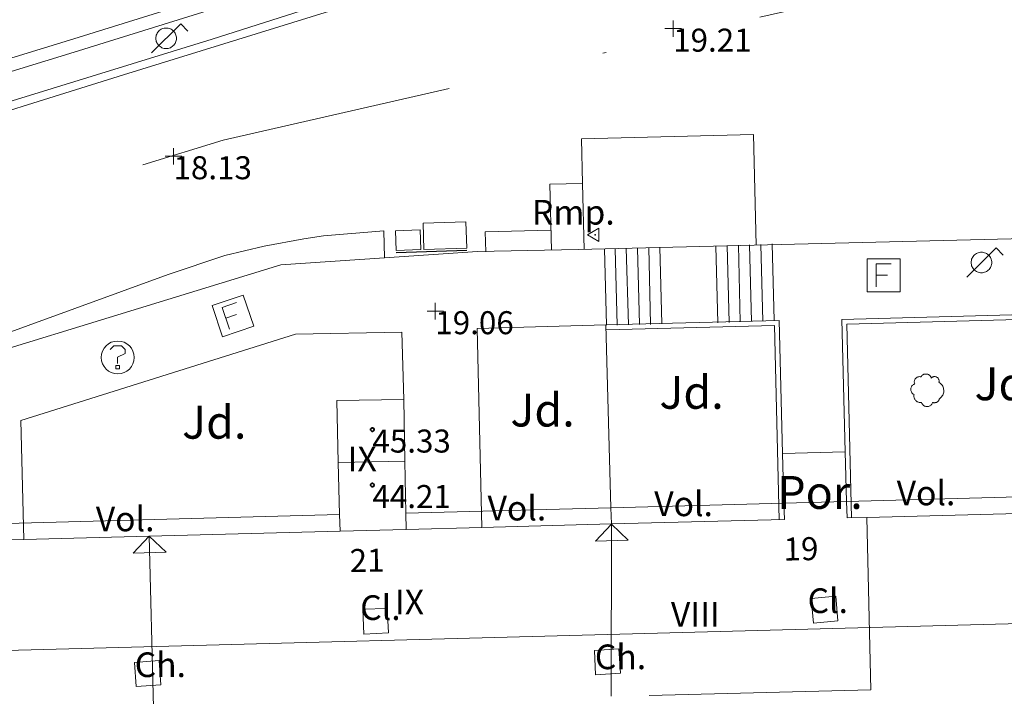
# Model space of a CAD drawing. Units: metres. Extents: x 548000 to 549001, y 4799000 to 4800001.
# Drawn here: x 548268 to 548298, y 4799072 to 4799093 of the extents above; entities that cross this region are included whole.
import ezdxf
from ezdxf.enums import TextEntityAlignment as Align

# ---------------------------------------------------------------- set-up
doc = ezdxf.new("R2010")
doc.units = ezdxf.units.M
doc.header["$MEASUREMENT"] = 0
doc.linetypes.add('DGN Style 3', pattern=[16.792324159183735, 11.99451725655981, -4.797806902623925])
doc.linetypes.add('DGN Style 4', pattern=[19.203222127752262, 9.59561380524785, -4.797806902623925, 0.01199451725655981, -4.797806902623925])
for name, color, linetype, lineweight in [('01-005', 6, 'Continuous', 0), ('01-013', 252, 'Continuous', 0), ('01-405', 7, 'Continuous', 0), ('01-413', 252, 'Continuous', 0), ('04+002', 12, 'Continuous', 0), ('04-004', 92, 'Continuous', 0), ('04-007', 3, 'Continuous', 0), ('04-407', 3, 'Continuous', 0), ('05-008', 213, 'Continuous', 0), ('05-036', 140, 'Continuous', 0), ('05-038', 163, 'Continuous', 0), ('05-042', 254, 'DGN Style 4', 0), ('07+001', 190, 'Continuous', 0), ('07-001', 1, 'Continuous', 13), ('07-002', 11, 'Continuous', 13), ('07-008', 213, 'Continuous', 0), ('07-009', 1, 'DGN Style 3', 13), ('07-010', 30, 'Continuous', 0), ('07-011', 92, 'Continuous', 0), ('07-013', 191, 'Continuous', 0), ('07-014', 252, 'Continuous', 0), ('07-019', 153, 'Continuous', 0), ('07-022', 4, 'Continuous', 0), ('07-025', 7, 'Continuous', 0), ('07-028', 33, 'Continuous', 0), ('07-029', 30, 'Continuous', 0), ('07-030', 7, 'Continuous', 0), ('07-031', 4, 'Continuous', 0), ('07-037', 7, 'Continuous', 0), ('07-040', 11, 'Continuous', 0), ('07-413', 191, 'Continuous', 0), ('07-414', 252, 'Continuous', 0), ('08+004', 183, 'Continuous', 0), ('08-001', 11, 'Continuous', 0), ('08-049', 213, 'Continuous', 30), ('08-050', 115, 'Continuous', 0), ('09-001', 252, 'Continuous', 0), ('09-021', 252, 'Continuous', 0)]:
    doc.layers.add(name, color=color, linetype=linetype, lineweight=lineweight)
doc.styles.add('Style-Arial', font='ARIAL.TTF')
doc.styles.add('Style-INTL_ENGINEERING', font='INTL_ENGINEERING.shx')
doc.styles.add('Style-ITALICS', font='ITALICS.shx')

# ---------------------------------------------------------------- blocks, each defined once
blk = doc.blocks.new('01-005-01')
at = {"layer": '01-005', "color": 6, "linetype": 'Continuous', "lineweight": 0, "flags": 128}
for points in [[(-0.25, 0), (0.25, 0)], [(0, -0.25), (0, 0.25)]]:
    blk.add_lwpolyline(points, dxfattribs=at)
blk = doc.blocks.new('08-001-01')
at = {"layer": '08-001', "color": 11, "linetype": 'Continuous', "lineweight": 0, "flags": 128}
for points in [[(-0.443149681086652, -0.4419999998062849), (0.4418503189226612, 0.4419999998062849), (0.6638503188733011, 0.2209999999031425)], [(0.3118503189180046, 0), (0.3118503189180046, 0.03299999982118607), (0.304850319866091, 0.06400000024586916), (0.2988503188826144, 0.09700000006705523), (0.2848503198474646, 0.1299999998882413), (0.2718503188807517, 0.1550000002607703), (0.2548503198195249, 0.1820000000298023), (0.2348503199173138, 0.2079999996349216), (0.2078503188677132, 0.2340000001713634), (0.181850318913348, 0.2539999997243285), (0.1558503189589828, 0.2730000000447035), (0.1298503198195249, 0.2860000003129244), (0.09685031895060092, 0.2989999996498227), (0.06385031889658421, 0.3059999998658895), (0.03185031889006495, 0.3119999999180436), (-0.001149681047536433, 0.3119999999180436), (-0.03414968110155314, 0.3119999999180436), (-0.06414968112949282, 0.3059999998658895), (-0.0971496810670942, 0.2989999996498227), (-0.1301496801897883, 0.2860000003129244), (-0.1551496800966561, 0.2730000000447035), (-0.1811496810987592, 0.2539999997243285), (-0.2071496810531244, 0.2340000001713634), (-0.234149681054987, 0.2079999996349216), (-0.2541496810736135, 0.1820000000298023), (-0.2721496811136603, 0.1550000002607703), (-0.2851496801013127, 0.1299999998882413), (-0.299149681115523, 0.09700000006705523), (-0.3051496801199391, 0.06400000024586916), (-0.3121496811509132, 0.03299999982118607), (-0.3121496811509132, 0), (-0.3121496811509132, -0.03299999982118607), (-0.3051496801199391, -0.06400000024586916), (-0.299149681115523, -0.09700000006705523), (-0.2851496801013127, -0.1299999998882413), (-0.2721496811136603, -0.1550000002607703), (-0.2541496810736135, -0.1820000000298023), (-0.234149681054987, -0.2079999996349216), (-0.2071496810531244, -0.2340000001713634), (-0.1811496810987592, -0.2539999997243285), (-0.1551496800966561, -0.2730000000447035), (-0.1301496801897883, -0.2860000003129244), (-0.0971496810670942, -0.2989999996498227), (-0.06414968112949282, -0.3059999998658895), (-0.03414968110155314, -0.3119999999180436), (-0.001149681047536433, -0.3119999999180436), (0.03185031889006495, -0.3119999999180436), (0.06385031889658421, -0.3059999998658895), (0.09685031895060092, -0.2989999996498227), (0.1298503198195249, -0.2860000003129244), (0.1558503189589828, -0.2730000000447035), (0.181850318913348, -0.2539999997243285), (0.2078503188677132, -0.2340000001713634), (0.2348503199173138, -0.2079999996349216), (0.2548503198195249, -0.1820000000298023), (0.2718503188807517, -0.1550000002607703), (0.2848503198474646, -0.1299999998882413), (0.2988503188826144, -0.09700000006705523), (0.304850319866091, -0.06400000024586916), (0.3118503189180046, -0.03299999982118607), (0.3118503189180046, 0)]]:
    blk.add_lwpolyline(points, dxfattribs=at)
blk = doc.blocks.new('08+004+01')
at = {"layer": '08+004', "color": 183, "linetype": 'Continuous', "lineweight": 0, "flags": 128}
blk.add_lwpolyline([(0.1152991785202175, 0.2000000001862645), (-0.2307008214993402, 0), (0.1152991785202175, -0.2000000001862645), (0.1152991785202175, 0.2000000001862645)], dxfattribs=at)
at = {"layer": '08+004', "color": 183, "linetype": 'Continuous', "lineweight": 0}
blk.add_circle((-0.0004357978468760848, 0), 0.01, dxfattribs=at)
blk = doc.blocks.new('09-027-01')
at = {"layer": '09-021', "color": 4, "linetype": 'Continuous', "lineweight": 0, "flags": 128}
for points in [[(-0.5, 0.5), (-0.4999999997671694, -0.5), (0.5000000002328306, -0.5), (0.5000000001164153, 0.5), (-0.5, 0.5)], [(-0.2279999998863786, -0.3500000005587935), (-0.2279999997699633, 0.349999999627471), (0.2290000000502914, 0.3500000005587935)], [(-0.2279999997699633, 0.007999999448657036), (0.1139999999431893, 0.00800000037997961)]]:
    blk.add_lwpolyline(points, dxfattribs=at)
blk = doc.blocks.new('04-004-01')
at = {"layer": '04-004', "color": 92, "linetype": 'Continuous', "lineweight": 0, "flags": 128}
for points in [[(-0.1890000000130385, 0.4060000004246831), (-0.2050000000745058, 0.4090000009164214), (-0.2200000000884756, 0.4090000009164214), (-0.2400000001071021, 0.4130000015720725), (-0.2560000000521541, 0.4090000009164214), (-0.271999999997206, 0.4060000004246831), (-0.2870000001275912, 0.401999999769032), (-0.3030000000726432, 0.3980000019073486), (-0.3190000000176951, 0.3859999999403954), (-0.3310000001220033, 0.3780000014230609), (-0.3430000001098961, 0.3660000003874302), (-0.3539999999338761, 0.3540000002831221), (-0.3660000001545995, 0.3430000012740493), (-0.3739999999525025, 0.3270000005140901), (-0.3820000000996515, 0.3110000006854534), (-0.386000000173226, 0.2950000008568168), (-0.3900000001303852, 0.2800000011920929), (-0.3940000000875443, 0.2640000013634562), (-0.3940000000875443, 0.2480000015348196), (-0.3900000001303852, 0.2280000010505319), (-0.3900000001303852, 0.213000001385808), (-0.3820000000996515, 0.1969999996945262), (-0.3820000000996515, 0.1930000018328428)], [(0.1219999998575076, 0.3700000001117587), (0.1179999999003485, 0.3859999999403954), (0.1099999999860302, 0.401999999769032), (0.09799999999813735, 0.4169999994337559), (0.09100000001490116, 0.4330000011250377), (0.07899999979417771, 0.4450000012293458), (0.06299999996554106, 0.4570000004023314), (0.05099999997764826, 0.4690000014379621), (0.03499999991618097, 0.4760000007227063), (0.01999999990221113, 0.4840000011026859), (0, 0.4880000008270144), (-0.01600000017788261, 0.492000000551343), (-0.03100000019185245, 0.492000000551343), (-0.05100000009406358, 0.492000000551343), (-0.06700000003911555, 0.492000000551343), (-0.087000000057742, 0.4880000008270144), (-0.1019999999552965, 0.4840000011026859), (-0.1180000001331791, 0.4760000007227063), (-0.1340000000782311, 0.465000000782311), (-0.1500000000232831, 0.4570000004023314), (-0.1610000000800937, 0.4450000012293458), (-0.1730000000679865, 0.4290000014007092), (-0.1810000002151355, 0.4169999994337559), (-0.1890000000130385, 0.4060000004246831)], [(0.3539999998174608, 0.24000000115484), (0.3580000000074506, 0.2560000009834766), (0.3580000000074506, 0.2680000010877848), (0.3580000000074506, 0.2830000007525086), (0.3580000000074506, 0.2950000008568168), (0.3539999998174608, 0.3110000006854534), (0.3499999999767169, 0.3230000007897615), (0.3460000000195578, 0.3390000006183982), (0.3389999998034909, 0.3500000005587935), (0.3310000000055879, 0.3619999997317791), (0.3189999999012798, 0.3740000007674098), (0.306999999913387, 0.3820000002160668), (0.2989999998826534, 0.3900000005960464), (0.2829999999376014, 0.3980000019073486), (0.271999999997206, 0.4060000004246831), (0.2600000000093132, 0.4090000009164214), (0.2439999998314306, 0.4130000015720725), (0.2279999998863786, 0.4130000015720725), (0.2169999999459833, 0.4130000015720725), (0.2010000000009313, 0.4130000015720725), (0.1889999998966232, 0.4090000009164214), (0.1729999999515712, 0.4060000004246831), (0.1610000000800937, 0.3980000019073486), (0.1499999999068677, 0.394000000320375), (0.1379999999189749, 0.3820000002160668), (0.1259999999310821, 0.3740000007674098), (0.1219999998575076, 0.3700000001117587)], [(-0.3780000001424924, 0.1930000018328428), (-0.3940000000875443, 0.1850000005215406), (-0.4130000000586733, 0.177000000141561), (-0.4290000000037253, 0.169000000692904), (-0.4410000002244487, 0.1569999996572733), (-0.4570000000530854, 0.1419999999925494), (-0.465000000083819, 0.1300000008195639), (-0.4760000001406297, 0.1140000009909272), (-0.484000000054948, 0.09800000116229057), (-0.4920000000856817, 0.07900000084191561), (-0.4960000001592562, 0.06300000101327896), (-0.5000000001164153, 0.0430000014603138), (-0.5000000001164153, 0.02400000020861626), (-0.5000000001164153, 0.008000001311302185), (-0.4960000001592562, -0.01199999917298555), (-0.4920000000856817, -0.03099999949336052), (-0.484000000054948, -0.04699999932199717), (-0.4760000001406297, -0.06300000008195639), (-0.465000000083819, -0.07899999991059303), (-0.4570000000530854, -0.0939999995753169), (-0.4410000002244487, -0.1059999987483025), (-0.4290000000037253, -0.1180000007152557), (-0.4130000000586733, -0.1299999989569187), (-0.4020000000018626, -0.1339999996125698)], [(0.3699999999953434, -0.25999999884516), (0.3939999998547137, -0.2399999992921948), (0.4169999998994172, -0.2199999997392297), (0.4369999999180436, -0.1969999987632036), (0.4569999999366701, -0.1730000004172325), (0.4719999999506399, -0.1459999987855554), (0.4839999998221174, -0.1180000007152557), (0.491999999852851, -0.08699999935925007), (0.4999999998835847, -0.05899999942630529), (0.4999999998835847, -0.02799999993294477), (0.4999999998835847, 0.004000000655651093), (0.4959999999264255, 0.03500000108033419), (0.491999999852851, 0.06300000101327896), (0.4799999998649582, 0.09400000050663948), (0.4689999999245629, 0.1220000004395843), (0.4529999999795109, 0.150000000372529), (0.4329999999608845, 0.1730000004172325), (0.412999999942258, 0.1969999996945262), (0.3899999998975545, 0.2170000001788139), (0.3660000000381842, 0.2319999998435378), (0.3539999998174608, 0.24000000115484)], [(-0.4020000000018626, -0.1339999996125698), (-0.4060000000754371, -0.153999999165535), (-0.4060000000754371, -0.1769999992102385), (-0.4060000000754371, -0.1969999987632036), (-0.4020000000018626, -0.2169999992474914), (-0.3940000000875443, -0.2399999992921948), (-0.386000000173226, -0.25999999884516), (-0.3780000001424924, -0.2759999986737967), (-0.3660000001545995, -0.2949999989941716), (-0.3539999999338761, -0.3109999988228083), (-0.3390000000363216, -0.3269999986514449), (-0.3190000000176951, -0.338999998755753), (-0.3030000000726432, -0.349999999627471), (-0.283000000170432, -0.3580000000074506), (-0.2639999999664724, -0.3659999994561076), (-0.2439999999478459, -0.3739999998360872), (-0.2240000000456348, -0.3739999998360872), (-0.2010000001173466, -0.3779999995604157), (-0.1810000002151355, -0.3739999998360872), (-0.1730000000679865, -0.3739999998360872)], [(0.1610000000800937, -0.3739999998360872), (0.1769999999087304, -0.3779999995604157), (0.1929999999701977, -0.3819999992847443), (0.2129999999888241, -0.3819999992847443), (0.2279999998863786, -0.3819999992847443), (0.2439999998314306, -0.3779999995604157), (0.2600000000093132, -0.3739999998360872), (0.2759999999543652, -0.3699999991804361), (0.290999999968335, -0.3619999988004565), (0.306999999913387, -0.3540000002831221), (0.3189999999012798, -0.3430000003427267), (0.3310000000055879, -0.3309999983757734), (0.3429999999934807, -0.3189999992027879), (0.3499999999767169, -0.3030000003054738), (0.3580000000074506, -0.2909999992698431), (0.3660000000381842, -0.2759999986737967), (0.3699999999953434, -0.25999999884516)], [(-0.1730000000679865, -0.3739999998360872), (-0.1689999999944121, -0.3899999996647239), (-0.1610000000800937, -0.4089999990537763), (-0.1500000000232831, -0.4249999988824129), (-0.1380000001518056, -0.436999998986721), (-0.1260000001639128, -0.4529999997466803), (-0.1140000000596046, -0.4649999989196658), (-0.09800000011455268, -0.4719999982044101), (-0.08300000010058284, -0.4839999992400408), (-0.06700000003911555, -0.4879999998956919), (-0.0470000000204891, -0.4959999984130263), (-0.03100000019185245, -0.4999999990686774), (-0.01199999998789281, -0.4999999990686774), (0.00399999984074384, -0.4999999990686774), (0.02399999985937029, -0.4999999990686774), (0.03899999987334013, -0.4959999984130263), (0.05899999989196658, -0.4879999998956919), (0.07499999983701855, -0.4799999985843897), (0.09100000001490116, -0.4719999982044101), (0.106000000028871, -0.4609999991953373), (0.1179999999003485, -0.4489999990910292), (0.1299999998882413, -0.4329999992623925), (0.1419999998761341, -0.4209999991580844), (0.1499999999068677, -0.4059999994933605), (0.1569999998901039, -0.3859999990090728), (0.1610000000800937, -0.3739999998360872)]]:
    blk.add_lwpolyline(points, dxfattribs=at)
blk = doc.blocks.new('07+001+01')
at = {"layer": '07+001', "color": 190, "linetype": 'Continuous', "lineweight": 0, "flags": 128}
blk.add_lwpolyline([(-0.4999999990686774, 0.5), (0.5, 0.4999999998835847), (0, 0), (-0.4999999990686774, 0.5)], dxfattribs=at)
blk = doc.blocks.new('01-013-01')
at = {"layer": '01-013', "color": 252, "linetype": 'Continuous', "lineweight": 0, "flags": 128}
blk.add_lwpolyline([(0.04889073851518333, 0.01787021290510893), (0.04889073851518333, 0.03287021350115538), (0.03389073850121349, 0.05087021365761757), (0.01589073846116662, 0.05087021365761757), (0.01589073846116662, 0.06587021332234144), (-0.01710926159285009, 0.06587021332234144), (-0.01710926159285009, 0.05087021365761757), (-0.03510926151648164, 0.05087021365761757), (-0.05010926153045148, 0.03287021350115538), (-0.05010926153045148, 0.01787021290510893), (-0.06810926157049835, 0.01787021290510893), (-0.06810926157049835, -0.01812978647649288), (-0.05010926153045148, -0.01812978647649288), (-0.05010926153045148, -0.03312978707253933), (-0.03510926151648164, -0.05112978629767895), (-0.01710926159285009, -0.05112978629767895), (-0.01710926159285009, -0.0661297868937254), (0.01589073846116662, -0.0661297868937254), (0.01589073846116662, -0.05112978629767895), (0.03389073850121349, -0.05112978629767895), (0.04889073851518333, -0.03312978707253933), (0.04889073851518333, -0.01812978647649288), (0.06689073843881488, -0.01812978647649288), (0.06689073843881488, 0.01787021290510893), (0.04889073851518333, 0.01787021290510893), (0.04489073844160885, 0.01187021285295486), (0.03289073845371604, 0.01187021285295486), (0.03289073845371604, 0.02187021356076002), (0.02289073844440281, 0.03387021366506815), (0.01089073845651001, 0.03387021366506815), (0.01089073845651001, 0.04387021344155073), (-0.01110926154069602, 0.04387021344155073), (-0.01110926154069602, 0.03387021366506815), (-0.02310926152858883, 0.03387021366506815), (-0.03310926153790206, 0.02187021356076002), (-0.03310926153790206, 0.01187021285295486), (-0.04510926152579486, 0.01187021285295486), (-0.04510926152579486, -0.01212978642433882), (-0.03310926153790206, -0.01212978642433882), (-0.03310926153790206, -0.02212978713214397), (-0.02310926152858883, -0.03412978630512953), (-0.01110926154069602, -0.03412978630512953), (-0.01110926154069602, -0.04412978701293468), (0.01089073845651001, -0.04412978701293468), (0.01089073845651001, -0.03412978630512953), (0.02289073844440281, -0.03412978630512953), (0.03289073845371604, -0.02212978713214397), (0.03289073845371604, -0.01212978642433882), (0.04489073844160885, -0.01212978642433882), (0.04489073844160885, 0.01187021285295486)], dxfattribs=at)
blk = doc.blocks.new('09-014-01')
at = {"layer": '09-001', "color": 5, "linetype": 'Continuous', "lineweight": 0, "flags": 128}
for points in [[(-0.228000000002794, 0.2399996155872941), (-0.1180000000167638, 0.3499996159225702), (0.1139999999431893, 0.3499996159225702), (0.2290000000502914, 0.2399996155872941), (0.2290000000502914, 0.1239996151998639), (-0.001999999978579581, 0.007999615743756294), (-0.001999999978579581, -0.1790003841742873)], [(-0.05700000002980232, -0.2400003848597407), (0.0590000000083819, -0.2400003848597407), (0.0590000000083819, -0.3500003842636943), (-0.05700000002980232, -0.3500003842636943), (-0.05700000002980232, -0.2400003848597407)]]:
    blk.add_lwpolyline(points, dxfattribs=at)
at = {"layer": '09-001', "color": 5, "linetype": 'Continuous', "lineweight": 0}
blk.add_circle((0, 0), 0.5, dxfattribs=at)

msp = doc.modelspace()

# ---------------------------------------------------------------- linework, layer by layer
at = {"layer": '04+002', "elevation": 22.472, "flags": 128}
for points in [[(548293.5430000001, 4799083.742000001), (548305.433, 4799084.066)], [(548291.4890000001, 4799077.795), (548291.343, 4799083.703)], [(548293.689, 4799077.856), (548293.5430000001, 4799083.742000001)]]:
    msp.add_lwpolyline(points, dxfattribs=at)
at = {"layer": '04+002', "extrusion": (-0.2260166067771313, -0.005869988029946975, 0.9741057625850902), "elevation": -152071.622656763, "flags": 128}
msp.add_lwpolyline([(-4783230.843494469, 655289.7871473806), (-4783230.843494468, 655284.5282453089)], dxfattribs=at)
at = {"layer": '04+002'}
msp.add_polyline3d([(548291.932, 4799099.236, 21.757), (548269.906, 4799092.381, 21.114), (548243.211, 4799084.188, 18.783), (548241.737, 4799083.699, 18.726), (548241.205, 4799083.574, 18.566), (548240.689, 4799083.352, 18.414), (548240.172, 4799083.152, 18.305), (548239.711, 4799082.974, 18.257), (548239.22, 4799082.833, 18.183), (548238.689, 4799082.699, 18.131), (548238.137, 4799082.557, 18.114), (548237.611, 4799082.381, 18.099), (548237.111, 4799082.236, 18.066), (548236.511, 4799082.081, 18.014), (548236.005, 4799081.888, 17.999), (548235.406, 4799081.674, 17.999), (548234.872, 4799081.481, 17.957), (548234.332, 4799081.299, 17.905), (548230.763, 4799080.215, 17.843)], dxfattribs=at)
at = {"layer": '04-007', "elevation": 22.472, "flags": 128}
for points in [[(548293.389, 4799083.888), (548305.578, 4799084.22)], [(548293.4890000001, 4799079.857), (548293.389, 4799083.888)]]:
    msp.add_lwpolyline(points, dxfattribs=at)
at = {"layer": '05-008'}
msp.add_polyline3d([(548289.878, 4799097.399, 19.172), (548274.2490000001, 4799092.415, 18.283), (548253.563, 4799086.033, 16.972), (548231.032, 4799079.374, 16.243)], dxfattribs=at)
at = {"layer": '05-036'}
msp.add_polyline3d([(548297.98, 4799099.506, 19.876), (548271.554, 4799091.33, 18.219), (548246.13, 4799083.377, 16.697), (548237.623, 4799080.729, 16.52)], dxfattribs=at)
at = {"layer": '05-038', "extrusion": (-0.01788290982106874, 0.0195009444157975, 0.9996498960652292), "elevation": 83800.94300732168, "flags": 128}
msp.add_lwpolyline([(-3647657.01851663, -3165347.747284906), (-3647659.233977346, -3165350.279492603), (-3647655.286577273, -3165353.718759771), (-3647654.394468427, -3165352.694763353)], dxfattribs=at)
at = {"layer": '05-042', "flags": 128}
msp.add_lwpolyline([(548221.853, 4799062.831), (548224.466, 4799066.962), (548234.094, 4799074.45), (548243.296, 4799079.738), (548274.582, 4799089.339), (548294.995, 4799094.016)], dxfattribs=at)
at = {"layer": '07-001', "extrusion": (0.0152154710070619, -0.8368509053884071, 0.5472193815944724), "elevation": -4007748.476287878, "flags": 128}
msp.add_lwpolyline([(635429.0525923184, 2620296.79444957), (635429.041903176, 2620300.243717426), (635431.0772395118, 2620300.243717426)], dxfattribs=at)
at = {"layer": '07-001', "extrusion": (0.01415012472319704, -0.7612767101080008, 0.6482727393755323), "elevation": -3645641.276899496, "flags": 128}
msp.add_lwpolyline([(637372.2362146509, 3104005.506278062), (637372.2362146509, 3104002.601134692)], dxfattribs=at)
at = {"layer": '07-001', "extrusion": (-0.9996799976069212, -0.02528298480573279, 0.0008204047411329188), "elevation": -669437.6517340607, "flags": 128}
msp.add_lwpolyline([(-4783681.237785643, 594.6150234825095), (-4783681.738055621, 589.30902169687), (-4783683.319510982, 591.7280225109413)], dxfattribs=at)
at = {"layer": '07-001', "extrusion": (-0.9998063968975228, -0.01966939694469312, 0.0005324909626843205), "elevation": -642568.936380551, "flags": 128}
msp.add_lwpolyline([(-4787366.796964874, 385.3552061574075), (-4787365.221679494, 383.5052058951267), (-4787364.721540191, 387.5672064710101)], dxfattribs=at)
at = {"layer": '07-001', "extrusion": (0.01780172209368602, -0.9989692025817165, 0.04175680763359102), "elevation": -4784369.466488633, "flags": 128}
msp.add_lwpolyline([(633705.7794181943, 199975.6964336583), (633711.0408103797, 199976.4450866303), (633711.0327217092, 199988.4245350556)], dxfattribs=at)
at = {"layer": '07-001', "extrusion": (0.9167901009311672, 0.02557361860492203, 0.3985497470405301), "elevation": 625411.6894061776, "flags": 128}
msp.add_lwpolyline([(4781923.763466018, -271738.0613073396), (4781923.763466017, -271742.8304461507)], dxfattribs=at)
at = {"layer": '07-001', "extrusion": (-0.2236589015569161, -0.9723324841561867, 0.06742578148610928), "elevation": -4788928.50720202, "flags": 128}
msp.add_lwpolyline([(-541465.197047761, 323663.4363650745), (-541465.0683958839, 323656.2660475296), (-541464.4872524234, 323658.4921134043)], dxfattribs=at)
at = {"layer": '07-001', "extrusion": (-0.9650774147979843, -0.02548501859786199, 0.2607222607947128), "elevation": -651444.4505695628, "flags": 128}
msp.add_lwpolyline([(-4782931.561749849, 175956.417911037), (-4782931.561749849, 175978.5027402417)], dxfattribs=at)
at = {"layer": '07-001', "extrusion": (0.9677260593838712, 0.02692802947850772, 0.2505616794678884), "elevation": 659826.0651459431, "flags": 128}
msp.add_lwpolyline([(4781970.047662782, -170727.8309684978), (4781970.047662782, -170737.0138980957)], dxfattribs=at)
at = {"layer": '07-001', "extrusion": (0.9677282275549712, 0.02726340945649792, 0.2505170335488615), "elevation": 661436.7668133101, "flags": 128}
msp.add_lwpolyline([(4781733.784855352, -171121.3463752365), (4781733.784855352, -171137.0800888795)], dxfattribs=at)
at = {"layer": '07-001', "elevation": 45.405, "flags": 128}
for points in [[(548268.52, 4799077.196), (548272.337, 4799077.298)], [(548272.337, 4799077.298), (548278.137, 4799077.452000001)], [(548266.132, 4799077.133), (548268.52, 4799077.196)]]:
    msp.add_lwpolyline(points, dxfattribs=at)
at = {"layer": '07-002', "extrusion": (0.001352139001490487, 0.7884472755357862, 0.6151008579251999), "elevation": 3784574.16775203, "flags": 128}
msp.add_lwpolyline([(-540055.4692605119, -2952465.506009754), (-540055.4692605119, -2952474.037956425)], dxfattribs=at)
at = {"layer": '07-002', "extrusion": (0.004223989771676645, -0.1707277726319537, 0.9853091827251691), "elevation": -816975.1430690918, "flags": 128}
msp.add_lwpolyline([(666802.6497568397, 4713774.635220113), (666802.6497568397, 4713769.341860783)], dxfattribs=at)
at = {"layer": '07-008', "elevation": 22.472, "flags": 128}
msp.add_lwpolyline([(548291.589, 4799079.815), (548293.4890000001, 4799079.857)], dxfattribs=at)
at = {"layer": '07-008', "extrusion": (-0.02811049256513324, 0.9910582960172557, 0.1304348653662787), "elevation": 4740758.048400891, "flags": 128}
msp.add_lwpolyline([(-684138.0989053223, -623654.0891859363), (-684138.0989053221, -623665.7165196375)], dxfattribs=at)
at = {"layer": '07-008', "extrusion": (-0.02794754730570017, 0.9781641556995059, 0.2059461558375596), "elevation": 4678969.06625769, "flags": 128}
msp.add_lwpolyline([(-685130.4683008988, -984701.9563590591), (-685130.4683008988, -984694.6456415841)], dxfattribs=at)
at = {"layer": '07-009', "extrusion": (0.5500683533624323, 0.01352111615544077, 0.8350101712237123), "elevation": 366506.5451000014, "flags": 128}
msp.add_lwpolyline([(4784155.251385801, -556153.1627860686), (4784150.00180058, -556153.1627860686), (4784150.001939639, -556143.7013656689)], dxfattribs=at)
at = {"layer": '07-010', "flags": 128}
for points, elevation in [([(548278.082, 4799079.533), (548280.107, 4799079.574)], 45.372), ([(548278.137, 4799077.452000001), (548280.149, 4799077.499)], 45.405)]:
    msp.add_lwpolyline(points, dxfattribs=dict(at, elevation=elevation))
at = {"layer": '07-011', "elevation": 44.766, "flags": 128}
msp.add_lwpolyline([(548299.9720000001, 4799074.674), (548258.078, 4799073.552)], dxfattribs=at)
at = {"layer": '07-013', "flags": 128}
for points, elevation in [([(548292.463, 4799075.399), (548292.532, 4799074.652), (548293.272, 4799074.72), (548293.205, 4799075.474), (548292.463, 4799075.399)], 45.131), ([(548278.832, 4799075.074), (548278.863, 4799074.32), (548279.611, 4799074.352), (548279.572, 4799075.099), (548278.832, 4799075.074)], 45.043), ([(548286.611, 4799073.874), (548285.872, 4799073.82), (548285.906, 4799073.081), (548286.6630000001, 4799073.133), (548286.611, 4799073.874)], 46), ([(548272.637, 4799073.515), (548271.889, 4799073.452000001), (548271.937, 4799072.72), (548272.689, 4799072.774), (548272.637, 4799073.515)], 46.014)]:
    msp.add_lwpolyline(points, dxfattribs=dict(at, elevation=elevation))
at = {"layer": '07-014', "extrusion": (-0.9319459825510641, -0.02462905852895686, 0.3617597200945801), "elevation": -629166.0185291236, "flags": 128}
msp.add_lwpolyline([(-4782918.350020491, 244174.1282594719), (-4782918.350020491, 244191.7068321386)], dxfattribs=at)
at = {"layer": '07-014', "extrusion": (0.8984819909657794, 0.02276826857619778, 0.4384195682861469), "elevation": 601904.6514783158, "flags": 128}
msp.add_lwpolyline([(4783648.451551916, -293562.6565446499), (4783648.451551916, -293576.8826468919)], dxfattribs=at)
at = {"layer": '07-014', "extrusion": (-0.7187034461296313, -0.01940226033277712, 0.6950459760442983), "elevation": -487148.4203538333, "flags": 128}
msp.add_lwpolyline([(-4782534.084379077, 470981.158678464), (-4782534.084379076, 470988.7292803555)], dxfattribs=at)
at = {"layer": '07-014', "extrusion": (0.2993041029979195, 0.007956500738028028, 0.9541245977463407), "elevation": 202324.0176091727, "flags": 128}
msp.add_lwpolyline([(4782813.246476842, -644596.2372284711), (4782813.246476842, -644608.818645323)], dxfattribs=at)
at = {"layer": '07-019', "extrusion": (-0.04109897623112108, 0.9340948678032518, 0.3546514515638973), "elevation": 4460274.614346023, "flags": 128}
msp.add_lwpolyline([(-758753.3300436002, -1691789.668134525), (-758744.8841151823, -1691789.939792691), (-758704.973652835, -1691792.128031304)], dxfattribs=at)
at = {"layer": '07-019', "extrusion": (0.01828349401815637, 0.001220621818944385, 0.9998320978688688), "elevation": 15901.85427259129, "flags": 128}
msp.add_lwpolyline([(4751904.276280923, -866598.1523066291), (4751904.276280923, -866595.314528273)], dxfattribs=at)
at = {"layer": '07-019', "extrusion": (-0.2199793772621715, -0.005719714307253272, 0.975487754124874), "elevation": -148040.2877461492, "flags": 128}
msp.add_lwpolyline([(-4783211.060150244, 656357.7158784943), (-4783211.060150244, 656352.3126525136)], dxfattribs=at)
at = {"layer": '07-019', "elevation": 22.472, "flags": 128}
msp.add_lwpolyline([(548291.589, 4799079.815), (548291.4890000001, 4799083.857)], dxfattribs=at)
at = {"layer": '07-019', "extrusion": (0.999609445863237, 0.0279414482882711, 0.0004808414979983621), "elevation": 682165.4443758621, "flags": 128}
msp.add_lwpolyline([(4781890.059744136, -306.7304896157652), (4781884.494669045, -299.4564887748596), (4781884.011382624, -306.7304896157652)], dxfattribs=at)
at = {"layer": '07-019'}
for points in [[(548230.849, 4799079.988, 17.431), (548270.049, 4799092.015, 21.114), (548292.049, 4799098.874, 21.757), (548297.378, 4799100.381, 22.099), (548308.105, 4799110.652, 22.272), (548315.711, 4799120.374, 22.431), (548333.72, 4799137.988, 22.872), (548346.4890000001, 4799150.415, 23.766), (548347.063, 4799150.833, 23.805), (548347.6630000001, 4799151.199, 23.857), (548348.305, 4799151.515, 23.905), (548348.9720000001, 4799151.757, 23.957), (548349.6630000001, 4799151.952000001, 24), (548350.363, 4799152.074, 24.043), (548351.072, 4799152.12, 24.099), (548351.778, 4799152.115, 24.131), (548352.4890000001, 4799152.033, 24.172), (548353.178, 4799151.888, 24.205), (548353.872, 4799151.688, 24.243), (548358.363, 4799149.374, 24.283), (548361.906, 4799152.999, 24.383), (548367.837, 4799145.774, 23.605)], [(548279.4890000001, 4799085.763, 19.524), (548276.332, 4799085.552, 19.583), (548262.449, 4799081.288, 19.357), (548258.72, 4799080.199, 20.126), (548254.77, 4799079.005, 19.864)]]:
    msp.add_polyline3d(points, dxfattribs=at)
at = {"layer": '07-022', "extrusion": (-0.2193680609081479, -0.07513762181019983, 0.9727445664932325), "elevation": -480847.544861655, "flags": 128}
msp.add_lwpolyline([(-4362479.878192414, 2017269.759360309), (-4362481.047465163, 2017265.916843914), (-4362475.275344323, 2017264.040867897)], dxfattribs=at)
at = {"layer": '07-022'}
msp.add_polyline3d([(548280.072, 4799081.457, 19.126), (548280.011, 4799083.499, 19.126), (548276.778, 4799083.439, 19.126), (548268.432, 4799080.815, 19.466), (548268.52, 4799077.196, 19.466)], dxfattribs=at)
at = {"layer": '07-025', "extrusion": (-0.0503696292745139, -0.001122259105723115, 0.9987300140584779), "elevation": -32983.14783411655, "flags": 128}
msp.add_lwpolyline([(-4785682.257784232, 654217.789716821), (-4785682.257784232, 654214.73307749)], dxfattribs=at)
at = {"layer": '07-025'}
msp.add_polyline3d([(548249.732, 4799077.733, 16.631), (548253.049, 4799078.774, 16.731), (548256.378, 4799079.774, 16.926), (548259.72, 4799080.736, 17.183), (548263.078, 4799081.681, 17.543), (548272.906, 4799085.257, 18.172), (548274.637, 4799085.833, 18.343), (548275.832, 4799086.12, 18.443), (548277.032, 4799086.339, 18.514), (548277.632, 4799086.433, 18.543), (548279.463, 4799086.581, 18.599), (548279.4890000001, 4799085.763, 18.683)], dxfattribs=at)
at = {"layer": '07-028', "extrusion": (-0.05036962927210285, -0.00112225912150927, 0.9987300140585819), "elevation": -32983.14790855374, "flags": 128}
msp.add_lwpolyline([(-4785684.25757834, 654217.9763783102), (-4785684.25757834, 654216.9752489306)], dxfattribs=at)
at = {"layer": '07-028', "extrusion": (-0.0005155049963987601, 0.02038184547348585, 0.9997921357110655), "elevation": 97550.74735483865, "flags": 128}
msp.add_lwpolyline([(-669450.6888353922, -4782696.015729357), (-669450.6888353922, -4782694.00768419)], dxfattribs=at)
at = {"layer": '07-028', "extrusion": (-0.0005187544892619507, 0.02051216281370411, 0.9997894688735643), "elevation": 98174.38716338892, "flags": 128}
msp.add_lwpolyline([(-669440.8418341624, -4782684.770175217), (-669440.8418341624, -4782682.765489587)], dxfattribs=at)
at = {"layer": '07-029', "extrusion": (-0.05036962927421568, -0.001122259123277892, 0.9987300140584733), "elevation": -32983.14791819992, "flags": 128}
msp.add_lwpolyline([(-4785682.857555963, 654216.979631766), (-4785682.857555963, 654214.9770794915)], dxfattribs=at)
at = {"layer": '07-029', "extrusion": (-0.0005155049966253098, 0.02038184548876042, 0.9997921357107541), "elevation": 97550.74742801843, "flags": 128}
msp.add_lwpolyline([(-669448.6887979151, -4782694.621457335), (-669448.6887979151, -4782694.007687945)], dxfattribs=at)
at = {"layer": '07-029', "flags": 128}
for points, elevation in [([(548291.273, 4799086.185000001), (548291.331, 4799083.851)], 21.214), ([(548286.172, 4799086.039), (548286.232, 4799083.715)], 21.283), ([(548286.505, 4799086.039), (548286.563, 4799083.715)], 21.272), ([(548286.837, 4799086.052), (548286.905, 4799083.72)], 21.266), ([(548287.178, 4799086.057), (548287.237, 4799083.733)], 21.266), ([(548287.52, 4799086.074), (548287.578, 4799083.736)], 21.257), ([(548287.862, 4799086.091), (548287.92, 4799083.753)], 21.248), ([(548289.563, 4799086.12), (548289.62, 4799083.788)], 21.214), ([(548289.905, 4799086.133), (548289.963, 4799083.799)], 21.214), ([(548290.247, 4799086.146), (548290.305, 4799083.812)], 21.214), ([(548290.589, 4799086.159), (548290.647, 4799083.825)], 21.214), ([(548290.931, 4799086.172), (548290.9890000001, 4799083.838)], 21.214)]:
    msp.add_lwpolyline(points, dxfattribs=dict(at, elevation=elevation))
at = {"layer": '08-049', "elevation": 18.766, "flags": 128}
msp.add_lwpolyline([(548279.8458646736, 4799085.92202812), (548281.9888646737, 4799085.99802812)], dxfattribs=at)
at = {"layer": '08-050', "elevation": 18.766, "flags": 128}
for points in [[(548280.6878646737, 4799086.01702812), (548281.9878646736, 4799086.05302812), (548281.9608646736, 4799086.85302812), (548280.6608646737, 4799086.81702812), (548280.6878646737, 4799086.01702812)], [(548280.5878646736, 4799086.01702812), (548279.8458646736, 4799085.98502812), (548279.8198646737, 4799086.58502812), (548280.5718646736, 4799086.61702812), (548280.5878646736, 4799086.01702812)]]:
    msp.add_lwpolyline(points, dxfattribs=at)

# ---------------------------------------------------------------- block references
at = {"layer": '01-005', "color": 6, "linetype": 'Continuous', "lineweight": 0}
for p in [(548288.263, 4799092.733, 19.214), (548273.072, 4799088.852, 18.131), (548281.032, 4799084.139, 19.057)]:
    msp.add_blockref('01-005-01', p, dxfattribs=at)
at = {"layer": '01-013', "color": 252, "linetype": 'Continuous', "lineweight": 0}
for p in [(548279.12, 4799080.539, 45.331), (548279.12, 4799078.852, 44.205)]:
    msp.add_blockref('01-013-01', p, dxfattribs=at)
at = {"layer": '04-004', "color": 92, "linetype": 'Continuous', "lineweight": 0, "xscale": 0.9999989999999999, "yscale": 0.9999989999999999, "zscale": 0.9999989999999999}
msp.add_blockref('04-004-01', (548295.9890000001, 4799081.736, 21.531), dxfattribs=at)
at = {"layer": '07+001', "color": 190, "linetype": 'Continuous', "lineweight": 0, "rotation": 181.43}
for p in [(548286.386, 4799077.662, 21.37064236985023), (548272.336, 4799077.296, 45.41000000445229)]:
    msp.add_blockref('07+001+01', p, dxfattribs=at)
at = {"layer": '08+004', "color": 183, "linetype": 'Continuous', "lineweight": 0}
msp.add_blockref('08+004+01', (548285.893302282, 4799086.462314587, 18.814), dxfattribs=at)
at = {"layer": '08-001', "color": 11, "linetype": 'Continuous', "lineweight": 0}
for p in [(548272.849, 4799092.439, 18.283), (548297.637, 4799085.62, 21.731)]:
    msp.add_blockref('08-001-01', p, dxfattribs=at)
at = {"layer": '09-001', "color": 5, "linetype": 'Continuous', "lineweight": 0}
msp.add_blockref('09-014-01', (548271.3769316935, 4799082.731971042, 16.683), dxfattribs=at)
at = {"layer": '09-021', "color": 4, "linetype": 'Continuous', "lineweight": 0}
msp.add_blockref('09-027-01', (548294.661, 4799085.23, 22.472), dxfattribs=at)
at = {"layer": '09-021', "color": 4, "linetype": 'Continuous', "lineweight": 0, "rotation": 18.57}
msp.add_blockref('09-027-01', (548274.881, 4799083.994, 19), dxfattribs=at)

# ---------------------------------------------------------------- texts
at = {"layer": '01-405', "color": 7, "linetype": 'Continuous', "lineweight": 0, "style": 'Style-ITALICS'}
for s, p in [('19.21', (548288.263, 4799092.733, 19.214)), ('18.13', (548273.072, 4799088.852, 18.131)), ('19.06', (548281.032, 4799084.139, 19.057))]:
    msp.add_text(s, height=0.7000000000000001, dxfattribs=at).set_placement(p, align=Align.TOP_LEFT)
at = {"layer": '01-413', "color": 252, "linetype": 'Continuous', "lineweight": 0, "style": 'Style-ITALICS'}
for s, p in [('45.33', (548279.12, 4799080.538999998, 45.33099999999999)), ('44.21', (548279.12, 4799078.851999998, 44.20499999999998))]:
    msp.add_text(s, height=0.7000000000000001, dxfattribs=at).set_placement(p, align=Align.TOP_LEFT)
at = {"layer": '04-407', "color": 3, "linetype": 'Continuous', "lineweight": 0, "style": 'Style-ITALICS'}
for p in [(548298.40196063, 4799081.931, 22.46), (548288.8219606299, 4799081.671, 21.47), (548284.29196063, 4799081.131, 19.77), (548274.31196063, 4799080.761, 19.05)]:
    msp.add_text('Jd.', height=1, dxfattribs=at).set_placement(p, align=Align.MIDDLE_CENTER)
at = {"layer": '07-030', "color": 213, "linetype": 'Continuous', "lineweight": 0, "style": 'Style-INTL_ENGINEERING'}
msp.add_text('Por.', height=1, dxfattribs=at).set_placement((548292.7271507937, 4799078.626333334, 29.81169011538973), align=Align.MIDDLE_CENTER)
at = {"layer": '07-031', "color": 4, "linetype": 'Continuous', "lineweight": 0, "style": 'Style-INTL_ENGINEERING'}
for s, p in [('19', (548292.1492602709, 4799076.911540883)), ('21', (548278.9581110483, 4799076.561451737))]:
    msp.add_text(s, height=0.7000000000000001, rotation=1, dxfattribs=at).set_placement(p, align=Align.MIDDLE_CENTER)
at = {"layer": '07-037', "color": 33, "style": 'Style-Arial'}
msp.add_text('Rmp.', height=0.75, dxfattribs=at).set_placement((548285.2284825329, 4799087.14717085, 19.16561948642973), align=Align.MIDDLE_CENTER)
at = {"layer": '07-040', "color": 11, "linetype": 'Continuous', "lineweight": 0, "style": 'Style-INTL_ENGINEERING'}
for s, p in [('IX', (548278.8102083334, 4799079.648)), ('IX', (548280.2472083333, 4799075.291)), ('VIII', (548288.9390535714, 4799074.919))]:
    msp.add_text(s, height=0.75, dxfattribs=at).set_placement(p, align=Align.MIDDLE_CENTER)
at = {"layer": '07-413', "color": 191, "linetype": 'Continuous', "lineweight": 0, "style": 'Style-INTL_ENGINEERING'}
for s, p in [('Cl.', (548292.9643261742, 4799075.333922149, 45.13)), ('Cl.', (548279.3643261743, 4799075.123922149, 45.04)), ('Ch.', (548286.6625930293, 4799073.62653772, 46)), ('Ch.', (548272.6725930292, 4799073.38653772, 46.01))]:
    msp.add_text(s, height=0.75, dxfattribs=at).set_placement(p, align=Align.MIDDLE_CENTER)
at = {"layer": '07-414', "color": 252, "linetype": 'Continuous', "lineweight": 0, "style": 'Style-INTL_ENGINEERING'}
for p in [(548295.9505601636, 4799078.610856852, 35.87288331195676), (548288.5805601636, 4799078.280856851, 30.73455340278706), (548283.5135601637, 4799078.149856851, 33.91763654712886), (548271.6025601636, 4799077.820856852, 41.83339704688566)]:
    msp.add_text('Vol.', height=0.75, dxfattribs=at).set_placement(p, align=Align.MIDDLE_CENTER)

doc.saveas('drawing.dxf')
